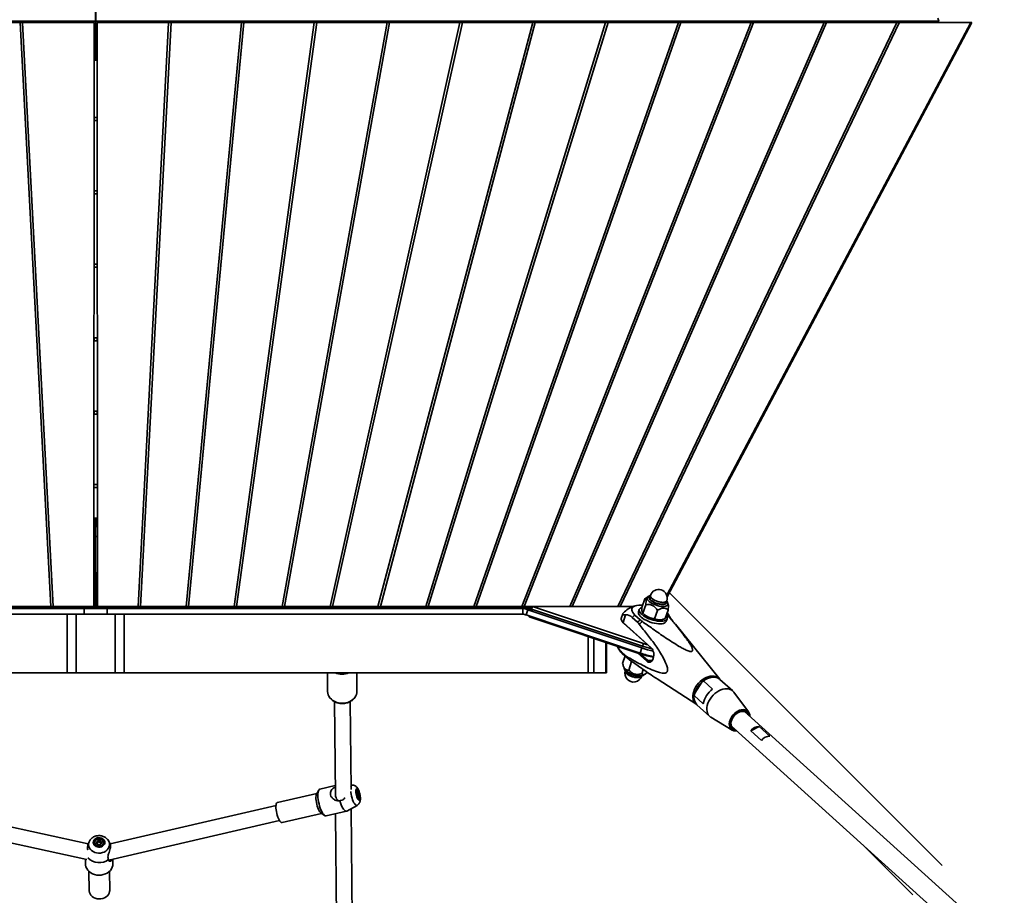
# Model space of a CAD drawing. Units: millimetres. Extents: x 539 to 37050, y 1196 to 66285.
# Drawn here: x 6671 to 7677, y 13847 to 14742 of the extents above; entities that cross this region are included whole.
import ezdxf

# ---------------------------------------------------------------- set-up
doc = ezdxf.new("R2010")
doc.units = ezdxf.units.MM

msp = doc.modelspace()

# ---------------------------------------------------------------- linework, layer by layer
at = {"color": 7, "linetype": 'Continuous', "lineweight": 35}
for p, q in [((6747.987, 14780.556), (6747.987, 14740.556)), ((6748.302, 14740.556), (6748.302, 14780.556)), ((7608.727, 14743.467), (7609.905, 14740.556)), ((7610.002, 14740.556), (7608.824, 14743.467)), ((5886.384, 14740.556), (6747.987, 14740.556)), ((6671.036, 14739.245), (6597.854, 14739.245)), ((6702.248, 14142.564), (6671.036, 14739.245)), ((6671.036, 14739.245), (6672.349, 14739.228)), ((6672.284, 14739.245), (6673.548, 14738.926)), ((6746.713, 14739.245), (6672.284, 14739.245)), ((6704.744, 14142.564), (6673.548, 14738.926)), ((6746.166, 14142.564), (6746.713, 14739.245)), ((6747.987, 14700.556), (6747.987, 14740.556)), ((6748.302, 14740.556), (7609.905, 14740.556)), ((6748.302, 14740.556), (6748.302, 14700.556)), ((6749.576, 14739.245), (6750.123, 14142.564)), ((6824.005, 14739.245), (6749.576, 14739.245)), ((6791.545, 14142.564), (6822.741, 14738.926)), ((6794.041, 14142.564), (6825.253, 14739.245)), ((6822.741, 14738.926), (6824.005, 14739.245)), ((6825.253, 14739.245), (6823.94, 14739.228)), ((6898.435, 14739.245), (6825.253, 14739.245)), ((6840.579, 14142.564), (6897.175, 14738.987)), ((6843.05, 14142.564), (6899.671, 14739.245)), ((6889.611, 14142.564), (6971.612, 14739.05)), ((6892.063, 14142.564), (6974.091, 14739.245)), ((6897.175, 14738.987), (6898.435, 14739.245)), ((6899.671, 14739.245), (6898.357, 14739.229)), ((6972.865, 14739.245), (6899.671, 14739.245)), ((7046.052, 14739.114), (6938.64, 14142.564)), ((7048.513, 14739.245), (6941.078, 14142.564)), ((6971.612, 14739.05), (6972.865, 14739.245)), ((6974.091, 14739.245), (6972.764, 14739.229)), ((7047.294, 14739.245), (6974.091, 14739.245)), ((6987.666, 14142.564), (7120.494, 14739.179)), ((6990.096, 14142.564), (7122.939, 14739.245)), ((7194.94, 14739.245), (7036.689, 14142.564)), ((7197.367, 14739.245), (7039.116, 14142.564)), ((7046.052, 14739.114), (7047.294, 14739.245)), ((7047.145, 14739.229), (7048.513, 14739.245)), ((7121.724, 14739.245), (7048.513, 14739.245)), ((7085.71, 14142.564), (7269.368, 14739.245)), ((7088.139, 14142.564), (7271.778, 14739.179)), ((7120.494, 14739.179), (7121.724, 14739.245)), ((7122.939, 14739.245), (7121.403, 14739.227)), ((7194.94, 14739.245), (7122.939, 14739.245)), ((7343.793, 14739.245), (7134.727, 14142.564)), ((7346.186, 14739.114), (7137.165, 14142.564)), ((7183.742, 14142.564), (7418.216, 14739.245)), ((7186.194, 14142.564), (7420.591, 14739.05)), ((7194.933, 14739.218), (7197.367, 14739.245)), ((7269.368, 14739.245), (7197.367, 14739.245)), ((7232.755, 14142.564), (7492.636, 14739.245)), ((7235.226, 14142.564), (7494.995, 14738.987)), ((7270.779, 14739.234), (7269.36, 14739.219)), ((7270.583, 14739.245), (7271.778, 14739.179)), ((7343.793, 14739.245), (7270.583, 14739.245)), ((7281.764, 14142.564), (7567.053, 14739.245)), ((7284.26, 14142.564), (7569.397, 14738.926)), ((7331.728, 14153.941), (7642.731, 14739.245)), ((7643.615, 14739.245), (7332.12, 14152.39)), ((7343.785, 14739.219), (7345.115, 14739.233)), ((7345.012, 14739.245), (7346.186, 14739.114)), ((7418.216, 14739.245), (7345.012, 14739.245)), ((7419.51, 14739.233), (7418.206, 14739.22)), ((7419.442, 14739.245), (7420.591, 14739.05)), ((7492.636, 14739.245), (7419.442, 14739.245)), ((7493.922, 14739.233), (7492.625, 14739.22)), ((7493.872, 14739.245), (7494.995, 14738.987)), ((7567.053, 14739.245), (7493.872, 14739.245)), ((7568.341, 14739.233), (7567.042, 14739.221)), ((7568.301, 14739.245), (7569.397, 14738.926)), ((7642.731, 14739.245), (7568.301, 14739.245)), ((7609.186, 14739.245), (7609.905, 14740.556)), ((7610.002, 14740.556), (7609.283, 14739.245)), ((7643.615, 14739.245), (7642.728, 14739.24)), ((7642.731, 14739.245), (7643.615, 14739.245)), ((6748.302, 14717.056), (6747.987, 14717.056)), ((6748.302, 14714.056), (6747.987, 14714.056)), ((6746.678, 14700.556), (6747.987, 14700.556)), ((6748.302, 14700.556), (6749.611, 14700.556)), ((6749.665, 14642.056), (6746.624, 14642.056)), ((6746.645, 14642.056), (6746.645, 14639.056)), ((6749.645, 14642.056), (6749.645, 14639.056)), ((6749.668, 14639.056), (6746.621, 14639.056)), ((6749.736, 14564.056), (6746.553, 14564.056)), ((6749.734, 14567.056), (6746.555, 14567.056)), ((6746.645, 14567.056), (6746.645, 14564.056)), ((6749.645, 14567.056), (6749.645, 14564.056)), ((6749.803, 14492.056), (6746.487, 14492.056)), ((6746.645, 14492.056), (6746.645, 14489.056)), ((6749.645, 14492.056), (6749.645, 14489.056)), ((6749.805, 14489.056), (6746.484, 14489.056)), ((6749.874, 14414.056), (6746.415, 14414.056)), ((6749.871, 14417.056), (6746.418, 14417.056)), ((6746.645, 14417.056), (6746.645, 14414.056)), ((6749.645, 14417.056), (6749.645, 14414.056)), ((6749.94, 14342.056), (6746.349, 14342.056)), ((6746.645, 14342.056), (6746.645, 14339.056)), ((6749.645, 14342.056), (6749.645, 14339.056)), ((6749.943, 14339.056), (6746.346, 14339.056)), ((6750.012, 14264.056), (6746.278, 14264.056)), ((6750.009, 14267.056), (6746.28, 14267.056)), ((6746.249, 14232.777), (6747.89, 14232.777)), ((6747.89, 14232.777), (6748.143, 14214.012)), ((6747.89, 14232.777), (6748.145, 14232.777)), ((6747.89, 14232.777), (6747.891, 14232.664)), ((6748.145, 14232.777), (6748.399, 14232.777)), ((6748.146, 14214.012), (6748.399, 14232.777)), ((6748.398, 14232.664), (6748.399, 14232.777)), ((6748.399, 14232.777), (6750.04, 14232.777)), ((6746.232, 14214.012), (6748.143, 14214.012)), ((6747.967, 14141.299), (6748.146, 14214.012)), ((6748.143, 14214.012), (6748.145, 14214.012)), ((6748.143, 14214.012), (6748.322, 14141.299)), ((6748.145, 14214.012), (6748.146, 14214.012)), ((6748.146, 14214.012), (6750.057, 14214.012)), ((7309.292, 14150.323), (7306.378, 14141.56)), ((7312.506, 14152.313), (7309.351, 14150.36)), ((7315.078, 14153.792), (7314.441, 14151.877)), ((7315.048, 14153.701), (7314.663, 14153.602)), ((7331.142, 14146.324), (7331.779, 14148.238)), ((7613.226, 13877.912), (7334.418, 14156.719)), ((6302.117, 14141.299), (6747.967, 14141.299)), ((6311.581, 14140.556), (6736.389, 14140.556)), ((6702.248, 14142.564), (6655.71, 14142.564)), ((6671.247, 14142.375), (6655.71, 14142.564)), ((6671.247, 14142.375), (6718.553, 14142.375)), ((6716.88, 14142.38), (6702.248, 14142.564)), ((6746.166, 14142.564), (6704.744, 14142.564)), ((6719.801, 14142.375), (6704.744, 14142.564)), ((6716.88, 14142.38), (6716.92, 14142.411)), ((6718.553, 14142.375), (6716.88, 14142.38)), ((6719.801, 14142.375), (6744.053, 14142.375)), ((6736.389, 14134.556), (6736.389, 14140.556)), ((6736.389, 14140.556), (6759.9, 14140.556)), ((6744.053, 14142.375), (6746.166, 14142.564)), ((6747.967, 14141.299), (6748.172, 14140.556)), ((6748.322, 14141.299), (6748.117, 14140.556)), ((6748.117, 14140.556), (6748.117, 14140.556)), ((6748.172, 14140.556), (6748.172, 14140.556)), ((6748.322, 14141.299), (7194.172, 14141.299)), ((6791.545, 14142.564), (6750.123, 14142.564)), ((6752.236, 14142.375), (6750.123, 14142.564)), ((6752.236, 14142.375), (6776.488, 14142.375)), ((6759.9, 14140.556), (6759.9, 14134.556)), ((6759.9, 14140.556), (7184.708, 14140.556)), ((6776.488, 14142.375), (6791.545, 14142.564)), ((6779.409, 14142.38), (6777.736, 14142.375)), ((6777.736, 14142.375), (6825.042, 14142.375)), ((6779.409, 14142.38), (6779.369, 14142.411)), ((6779.409, 14142.38), (6794.041, 14142.564)), ((6840.579, 14142.564), (6794.041, 14142.564)), ((6825.042, 14142.375), (6840.579, 14142.564)), ((6827.868, 14142.379), (6826.277, 14142.375)), ((6826.277, 14142.375), (6873.592, 14142.375)), ((6827.868, 14142.379), (6827.829, 14142.409)), ((6827.868, 14142.379), (6843.05, 14142.564)), ((6889.611, 14142.564), (6843.05, 14142.564)), ((6873.592, 14142.375), (6889.611, 14142.564)), ((6876.321, 14142.378), (6874.818, 14142.375)), ((6874.818, 14142.375), (6922.14, 14142.375)), ((6876.321, 14142.378), (6876.284, 14142.406)), ((6876.321, 14142.378), (6892.063, 14142.564)), ((6938.64, 14142.564), (6892.063, 14142.564)), ((6938.64, 14142.564), (6922.14, 14142.375)), ((6924.769, 14142.377), (6923.359, 14142.375)), ((6923.359, 14142.375), (6970.686, 14142.375)), ((6924.769, 14142.377), (6924.733, 14142.404)), ((6941.078, 14142.564), (6924.769, 14142.377)), ((6987.666, 14142.564), (6941.078, 14142.564)), ((6970.686, 14142.375), (6987.666, 14142.564)), ((6973.214, 14142.376), (6971.9, 14142.375)), ((6971.9, 14142.375), (7019.228, 14142.375)), ((6973.214, 14142.376), (6973.179, 14142.402)), ((6973.214, 14142.376), (6990.096, 14142.564)), ((7036.689, 14142.564), (6990.096, 14142.564)), ((7036.689, 14142.564), (7019.228, 14142.375)), ((7039.116, 14142.564), (7021.655, 14142.375)), ((7021.655, 14142.375), (7068.982, 14142.375)), ((7085.71, 14142.564), (7039.116, 14142.564)), ((7067.872, 14142.376), (7085.71, 14142.564)), ((7068.982, 14142.375), (7067.872, 14142.376)), ((7070.197, 14142.375), (7088.139, 14142.564)), ((7070.197, 14142.375), (7117.523, 14142.375)), ((7134.727, 14142.564), (7088.139, 14142.564)), ((7134.727, 14142.564), (7116.517, 14142.377)), ((7117.523, 14142.375), (7116.517, 14142.377)), ((7137.165, 14142.564), (7118.743, 14142.375)), ((7118.743, 14142.375), (7166.065, 14142.375)), ((7183.742, 14142.564), (7137.165, 14142.564)), ((7165.165, 14142.378), (7183.742, 14142.564)), ((7166.065, 14142.375), (7165.165, 14142.378)), ((7167.291, 14142.375), (7186.194, 14142.564)), ((7167.291, 14142.375), (7194.529, 14142.375)), ((7184.708, 14134.556), (7184.708, 14140.556)), ((7184.708, 14140.556), (7193.924, 14140.556)), ((7232.755, 14142.564), (7186.194, 14142.564)), ((7187.967, 14133.778), (7189.704, 14139)), ((7189.704, 14139), (7306.378, 14100.068)), ((7194.534, 14142.389), (7193.666, 14139.778)), ((7307.019, 14101.954), (7193.666, 14139.778)), ((7307.887, 14104.565), (7194.534, 14142.389)), ((7194.534, 14142.389), (7297.367, 14142.389)), ((7214.82, 14142.389), (7232.755, 14142.564)), ((7217.291, 14142.389), (7235.226, 14142.564)), ((7281.764, 14142.564), (7235.226, 14142.564)), ((7263.384, 14142.389), (7281.764, 14142.564)), ((7265.88, 14142.389), (7284.26, 14142.564)), ((7297.817, 14142.564), (7284.26, 14142.564)), ((7291.417, 14142.389), (7297.445, 14142.42)), ((7292.571, 14142.389), (7292.575, 14142.395)), ((7292.683, 14142.395), (7292.679, 14142.389)), ((7293.848, 14142.389), (7297.415, 14142.408)), ((7303.782, 14139.473), (7302.914, 14136.862)), ((7310.377, 14144.277), (7307.463, 14135.514)), ((7322.367, 14138.515), (7319.453, 14129.752)), ((7333.272, 14138.799), (7330.358, 14130.036)), ((7333.351, 14144.5), (7332.943, 14145.537)), ((6311.581, 14134.556), (6736.389, 14134.556)), ((6718.939, 14074.556), (6718.939, 14134.556)), ((6728.343, 14074.556), (6728.343, 14134.556)), ((6759.9, 14134.556), (6736.389, 14134.556)), ((6759.9, 14134.556), (7184.708, 14134.556)), ((6767.946, 14074.556), (6767.946, 14134.556)), ((6777.35, 14074.556), (6777.35, 14134.556)), ((7187.967, 14133.778), (7304.642, 14094.846)), ((7191.301, 14132.666), (7191.061, 14131.945)), ((7304.414, 14094.121), (7191.061, 14131.945)), ((7286.862, 14134.864), (7285.335, 14130.273)), ((7289.814, 14133.866), (7287.278, 14126.24)), ((7288.677, 14136.941), (7287.459, 14135.818)), ((7296.491, 14131.323), (7301.939, 14126.403)), ((7299.351, 14133.69), (7304.799, 14128.77)), ((7307.366, 14135.602), (7308.492, 14134.566)), ((7324.554, 14128.836), (7325.539, 14128.897)), ((7331.381, 14127.395), (7332.25, 14130.006)), ((7336.034, 14129.583), (7331.553, 14133.629)), ((7331.781, 14134.313), (7332.94, 14132.377)), ((7336.82, 14128.83), (7332.408, 14136.199)), ((7285.81, 14127.927), (7286.43, 14126.937)), ((7287.278, 14126.24), (7315.945, 14100.351)), ((7287.775, 14125.391), (7287.278, 14126.24)), ((7316.443, 14099.502), (7287.775, 14125.391)), ((7385.914, 14068.183), (7340.635, 14124.243)), ((7270.351, 14074.556), (7270.351, 14105.487)), ((7306.378, 14100.068), (7304.642, 14094.846)), ((7307.887, 14104.565), (7307.019, 14101.954)), ((7315.945, 14100.351), (7316.443, 14099.502)), ((7290.453, 14091.862), (7285.005, 14096.782)), ((7286.327, 14094.524), (7291.775, 14089.604)), ((7286.731, 14084.351), (7289.24, 14091.893)), ((7311.314, 14086.426), (7301.843, 14094.979)), ((7305.11, 14093.892), (7312.391, 14087.317)), ((7287.652, 14081.272), (7288.476, 14079.174)), ((7293.01, 14077.545), (7295.924, 14086.308)), ((7295.394, 14087.314), (7295.924, 14086.308)), ((7306.267, 14073.724), (7307.748, 14078.177)), ((7311.314, 14086.426), (7312.391, 14087.317)), ((6718.939, 14074.556), (6244.772, 14074.556)), ((6728.343, 14074.556), (6718.939, 14074.556)), ((6767.946, 14074.556), (6728.343, 14074.556)), ((6777.35, 14074.556), (6767.946, 14074.556)), ((7251.517, 14074.556), (6777.35, 14074.556)), ((6985.06, 14074.556), (6985.227, 14055.713)), ((7015.226, 14055.979), (7015.061, 14074.556)), ((7257.33, 14074.556), (7251.517, 14074.556)), ((7269.567, 14074.556), (7257.33, 14074.556)), ((7270.351, 14074.556), (7269.567, 14074.556)), ((7308.395, 14072.55), (7309.683, 14073.346)), ((7322.02, 14068.494), (7362.417, 14042.163)), ((7399.182, 14056.162), (7386.106, 14067.97)), ((7367.725, 14065.135), (7360.441, 14053.729)), ((7369.403, 14066.418), (7367.725, 14065.135)), ((7369.403, 14066.418), (7378.665, 14058.054)), ((7370.674, 14067.283), (7370.341, 14067.072)), ((7360.441, 14053.729), (7359.852, 14051.462)), ((7369.114, 14043.098), (7359.852, 14051.462)), ((7415.44, 14034.689), (7400.244, 14054.995)), ((6992.325, 14045.222), (6993.171, 13949.692)), ((7009.122, 13955.302), (7008.325, 14045.353)), ((7362.648, 14041.994), (7375.724, 14030.186)), ((7376.992, 14029.248), (7398.737, 14016.194)), ((7807.361, 13677.441), (7411.337, 14035.079)), ((7397.933, 14020.236), (7793.957, 13662.598)), ((7400.685, 14017.489), (7401.16, 14017.321)), ((7426.349, 14019.888), (7417.585, 14015.472)), ((7426.349, 14019.888), (7437.245, 14010.048)), ((7428.481, 14005.632), (7417.585, 14015.472)), ((6993.085, 13959.43), (6977.286, 13955.782)), ((7010.617, 13960.057), (7009.08, 13960.131)), ((6974.319, 13951.505), (6933.961, 13942.186)), ((6976.138, 13954.774), (6973.962, 13950.865)), ((7014.713, 13954.674), (7014.528, 13954.631)), ((7014.769, 13951.4), (7015.325, 13951.528)), ((7014.866, 13950.574), (7016.374, 13950.922)), ((7015.136, 13949.466), (7015.875, 13949.636)), ((7015.667, 13948.257), (7015.718, 13948.268)), ((7015.726, 13948.197), (7015.718, 13948.268)), ((6740.529, 13899.951), (6566.965, 13937.798)), ((6932.518, 13939.288), (6762.827, 13900.108)), ((7004.82, 13933.455), (7015.417, 13939.27)), ((7016.419, 13945.852), (7016.552, 13945.861)), ((7016.552, 13945.861), (7016.738, 13945.904)), ((6938.685, 13921.725), (6979.043, 13931.043)), ((6978.442, 13931.462), (6982.112, 13928.903)), ((6983.585, 13928.5), (7004.481, 13933.324)), ((6993.339, 13930.752), (6995.159, 13725.365)), ((7011.252, 13714.914), (7009.294, 13935.91)), ((6563.556, 13922.166), (6739.279, 13883.848)), ((6761.464, 13883.372), (6936.118, 13923.698)), ((6741.703, 13902.566), (6740.696, 13900.543)), ((6741.703, 13902.566), (6741.783, 13902.723)), ((6747.094, 13901.051), (6747.095, 13900.937)), ((6749.519, 13900.993), (6750.519, 13901.326)), ((6749.607, 13899.862), (6749.6, 13900.66)), ((6750.519, 13901.326), (6750.512, 13902.125)), ((6750.519, 13901.326), (6751.474, 13902.082)), ((6751.474, 13902.082), (6751.464, 13903.223)), ((6751.474, 13902.082), (6752.516, 13901.414)), ((6752.516, 13901.414), (6752.509, 13902.213)), ((6752.516, 13901.414), (6753.788, 13901.115)), ((6753.602, 13900.038), (6753.595, 13900.837)), ((6756.095, 13901.017), (6756.094, 13901.131)), ((6762.982, 13899.81), (6761.457, 13902.741)), ((7532.116, 13899.058), (7583.244, 13847.93)), ((6737.743, 13884.183), (6737.787, 13879.29)), ((6765.653, 13877.876), (6765.785, 13879.538)), ((6765.785, 13879.538), (6765.743, 13884.36)), ((6741.354, 13871.716), (6741.526, 13852.225)), ((6762.526, 13852.411), (6762.353, 13871.902)), ((6762.427, 13851.164), (6762.526, 13852.411))]:
    msp.add_line(p, q, dxfattribs=at)
at = {"color": 1, "linetype": 'Continuous', "lineweight": 35}
for p, q in [((7189.704, 14139), (7195.997, 14139)), ((7251.517, 14074.556), (7251.517, 14111.771)), ((7257.33, 14074.556), (7257.33, 14109.832)), ((7269.567, 14074.556), (7269.567, 14105.748)), ((7304.654, 14094.842), (7304.414, 14094.121)), ((7312.391, 14087.317), (7316.757, 14087.43))]:
    msp.add_line(p, q, dxfattribs=at)
at = {"color": 7, "linetype": 'Continuous', "lineweight": 35, "flags": 128}
for points in [[(7312.05, 14151.733), (7311.833, 14151.126), (7311.875, 14150.289), (7312.255, 14149.376), (7312.961, 14148.416), (7313.97, 14147.44), (7315.25, 14146.478), (7316.76, 14145.563), (7318.45, 14144.723), (7320.268, 14143.986), (7322.154, 14143.374), (7324.048, 14142.909), (7325.889, 14142.604), (7327.617, 14142.47), (7329.178, 14142.51), (7330.521, 14142.725), (7331.602, 14143.105), (7332.388, 14143.641), (7332.852, 14144.313), (7332.965, 14144.738)], [(7314.441, 14151.877), (7314.38, 14151.608), (7314.462, 14150.845), (7314.885, 14150.011), (7315.632, 14149.14), (7316.672, 14148.267), (7317.962, 14147.428), (7319.45, 14146.657), (7321.075, 14145.987), (7322.77, 14145.444), (7324.466, 14145.051), (7326.094, 14144.823), (7327.586, 14144.771)], [(7331.779, 14148.238), (7331.577, 14147.848), (7330.981, 14147.317), (7330.076, 14146.938), (7328.899, 14146.726), (7327.497, 14146.69), (7325.93, 14146.83), (7324.259, 14147.142), (7322.555, 14147.613), (7320.886, 14148.223), (7319.322, 14148.947), (7317.925, 14149.755), (7316.754, 14150.616), (7315.857, 14151.493), (7315.269, 14152.35), (7315.015, 14153.152), (7315.078, 14153.792)], [(7299.351, 14133.69), (7298.025, 14135.023), (7297.014, 14136.339), (7296.337, 14137.613), (7296.008, 14138.822), (7296.032, 14139.942), (7296.408, 14140.954), (7297.13, 14141.838), (7298.185, 14142.578), (7299.552, 14143.159), (7301.207, 14143.572), (7303.117, 14143.809), (7305.249, 14143.864), (7307.114, 14143.775)], [(7303.907, 14137.461), (7303.666, 14138.477), (7303.761, 14139.406), (7304.19, 14140.225), (7304.944, 14140.916), (7306.003, 14141.462), (7306.391, 14141.6)], [(7327.586, 14144.771), (7328.882, 14144.896), (7329.929, 14145.193), (7330.683, 14145.65), (7331.115, 14146.248), (7331.142, 14146.324)], [(7331.381, 14127.395), (7331.229, 14127.038), (7330.636, 14126.281), (7329.727, 14125.66), (7328.523, 14125.192), (7327.053, 14124.886), (7325.35, 14124.749), (7323.455, 14124.786), (7321.412, 14124.995), (7319.269, 14125.371), (7317.077, 14125.905), (7314.886, 14126.586), (7312.748, 14127.396), (7310.713, 14128.317), (7308.829, 14129.327), (7307.14, 14130.403), (7305.686, 14131.52), (7304.5, 14132.651), (7303.611, 14133.769), (7303.039, 14134.849)], [(7331.434, 14133.272), (7331.879, 14132.552), (7332.287, 14131.501), (7332.361, 14130.526), (7332.098, 14129.649), (7331.505, 14128.892), (7330.595, 14128.271), (7329.392, 14127.803), (7327.921, 14127.497), (7326.218, 14127.36), (7324.323, 14127.397), (7322.28, 14127.606), (7320.138, 14127.982), (7317.945, 14128.516), (7315.754, 14129.197), (7313.616, 14130.007), (7311.581, 14130.928), (7309.698, 14131.938), (7308.009, 14133.014), (7306.554, 14134.131), (7305.369, 14135.262), (7304.479, 14136.38), (7303.907, 14137.461), (7303.907, 14137.461)], [(7312.335, 14103.211), (7311.236, 14103.522), (7307.887, 14104.565)], [(7317.523, 14098.138), (7317.148, 14098.713), (7316.443, 14099.502)], [(7286.327, 14094.524), (7285, 14095.857), (7284.328, 14096.686)], [(7317.988, 14089.453), (7317.453, 14088.17), (7316.77, 14087.088), (7315.967, 14086.248), (7315.074, 14085.682), (7314.126, 14085.413), (7313.158, 14085.45), (7312.209, 14085.792), (7311.314, 14086.426)], [(7312.391, 14087.317), (7313.174, 14086.762), (7314.004, 14086.462), (7314.851, 14086.43), (7315.681, 14086.666), (7316.462, 14087.161), (7317.165, 14087.896), (7317.762, 14088.843), (7317.765, 14088.848)], [(7298.552, 14072.668), (7296.668, 14073.285), (7294.855, 14074.028), (7293.17, 14074.871), (7291.669, 14075.789), (7290.4, 14076.752), (7289.403, 14077.728), (7288.711, 14078.687), (7288.476, 14079.174)], [(7289.492, 14076.853), (7289.446, 14076.681), (7289.481, 14075.931), (7289.858, 14075.104), (7290.561, 14074.236), (7291.563, 14073.361), (7292.822, 14072.515), (7294.286, 14071.733), (7295.896, 14071.047), (7297.586, 14070.486)], [(7297.586, 14070.486), (7299.286, 14070.071), (7300.927, 14069.82), (7302.441, 14069.743), (7303.768, 14069.844), (7304.851, 14070.118), (7305.648, 14070.553), (7306.126, 14071.134), (7306.192, 14071.299)], [(7308.395, 14072.55), (7308.041, 14072.357), (7306.947, 14071.983), (7305.595, 14071.776), (7304.026, 14071.743), (7302.291, 14071.884), (7300.447, 14072.196), (7298.552, 14072.668)], [(7359.341, 14055.669), (7360.208, 14057.856), (7361.341, 14060.007), (7362.715, 14062.076), (7364.303, 14064.022), (7366.072, 14065.806), (7367.987, 14067.39), (7370.008, 14068.744), (7372.094, 14069.838), (7374.204, 14070.652), (7376.293, 14071.167), (7378.32, 14071.375), (7380.242, 14071.27), (7382.022, 14070.855), (7383.623, 14070.138), (7385.011, 14069.134), (7386.027, 14068.04)], [(7386.106, 14067.97), (7385.216, 14068.667), (7383.649, 14069.501), (7381.882, 14070.021), (7379.952, 14070.216), (7377.902, 14070.082), (7375.776, 14069.622), (7373.62, 14068.846), (7371.48, 14067.77), (7369.403, 14066.418)], [(7367.725, 14065.135), (7369.677, 14066.634), (7370.341, 14067.072)], [(7396.724, 14057.693), (7395.011, 14058.202), (7393.144, 14058.406), (7391.161, 14058.299), (7389.103, 14057.884), (7387.011, 14057.17), (7384.928, 14056.172), (7382.896, 14054.908), (7380.957, 14053.406), (7379.151, 14051.695), (7377.513, 14049.811), (7376.078, 14047.792), (7374.874, 14045.678), (7373.926, 14043.514), (7373.254, 14041.343), (7372.871, 14039.209), (7372.784, 14037.156), (7372.997, 14035.225), (7373.503, 14033.456), (7374.294, 14031.885), (7375.352, 14030.544), (7376.657, 14029.46), (7376.992, 14029.248)], [(7362.57, 14042.066), (7361.422, 14042.926), (7360.273, 14044.197), (7359.388, 14045.708), (7358.785, 14047.43), (7358.475, 14049.327), (7358.465, 14051.36), (7358.756, 14053.489), (7359.341, 14055.669)], [(7360.847, 14055.136), (7360.29, 14053.048), (7360.194, 14052.528)], [(7403.388, 14015.309), (7401.865, 14015.269), (7400.308, 14015.525), (7398.922, 14016.087), (7397.747, 14016.941), (7396.817, 14018.06), (7396.158, 14019.414), (7395.789, 14020.963), (7395.722, 14022.663), (7395.957, 14024.464), (7396.488, 14026.315), (7397.301, 14028.163), (7398.37, 14029.954), (7399.667, 14031.637), (7401.153, 14033.164), (7402.785, 14034.49), (7404.518, 14035.578), (7406.3, 14036.396), (7408.081, 14036.92), (7409.809, 14037.136), (7411.435, 14037.037), (7412.911, 14036.627), (7412.911, 14036.627)], [(7416.484, 14030.431), (7416.331, 14031.504), (7415.857, 14032.94), (7415.099, 14034.165), (7414.08, 14035.14), (7412.831, 14035.836), (7411.391, 14036.231), (7409.803, 14036.315), (7408.115, 14036.083), (7406.379, 14035.544), (7404.647, 14034.713), (7402.971, 14033.617), (7401.404, 14032.287), (7399.992, 14030.765), (7398.779, 14029.097), (7397.801, 14027.333), (7397.088, 14025.528), (7396.661, 14023.735), (7396.534, 14022.01), (7396.71, 14020.404), (7397.185, 14018.968), (7397.943, 14017.743), (7398.962, 14016.768), (7400.21, 14016.072), (7400.21, 14016.072)], [(7400.693, 14016.828), (7399.51, 14017.493), (7398.552, 14018.43), (7397.851, 14019.609), (7397.428, 14020.991), (7397.297, 14022.533), (7397.463, 14024.185), (7397.92, 14025.894), (7398.653, 14027.605), (7399.64, 14029.263), (7400.847, 14030.815), (7402.237, 14032.21), (7403.764, 14033.404), (7405.38, 14034.359), (7407.033, 14035.043), (7408.669, 14035.436), (7410.237, 14035.523), (7411.684, 14035.304), (7412.966, 14034.783), (7414.041, 14033.979), (7414.874, 14032.917), (7415.438, 14031.631), (7415.533, 14031.29)], [(7398.68, 14027.661), (7398.162, 14026.481), (7397.659, 14024.797), (7397.45, 14023.161), (7397.539, 14021.629), (7397.926, 14020.252), (7398.596, 14019.078), (7399.526, 14018.146), (7400.685, 14017.489)], [(7414.564, 14032.165), (7413.901, 14033.322), (7412.971, 14034.254), (7411.811, 14034.911), (7410.463, 14035.272), (7408.97, 14035.324), (7407.385, 14035.065), (7405.762, 14034.504), (7404.155, 14033.661), (7404.026, 14033.581)], [(7400.21, 14016.072), (7401.651, 14015.677), (7403.08, 14015.588)], [(7402.128, 14016.447), (7402.063, 14016.456), (7400.693, 14016.828)], [(6973.962, 13950.865), (6973.648, 13950.096), (6973.409, 13948.951), (6973.299, 13947.549), (6973.32, 13945.937), (6973.474, 13944.171), (6973.754, 13942.31), (6974.15, 13940.417), (6974.65, 13938.558), (6975.236, 13936.795), (6975.889, 13935.188), (6976.586, 13933.793), (6977.303, 13932.656), (6978.016, 13931.817), (6978.442, 13931.462)], [(6977.286, 13955.782), (6976.684, 13955.469), (6976.157, 13954.807), (6975.741, 13953.816), (6975.446, 13952.523), (6975.28, 13950.961), (6975.248, 13949.17), (6975.35, 13947.198), (6975.584, 13945.094), (6975.944, 13942.914), (6976.42, 13940.714), (6977, 13938.551), (6977.669, 13936.481), (6978.409, 13934.557), (6979.202, 13932.83), (6980.027, 13931.344), (6980.863, 13930.138), (6981.687, 13929.243), (6982.48, 13928.681), (6983.219, 13928.468), (6983.585, 13928.5)], [(7018.353, 13947.851), (7018.219, 13949.211), (7017.957, 13950.645), (7017.584, 13952.063), (7017.124, 13953.376), (7016.605, 13954.503), (7016.06, 13955.371), (7015.523, 13955.926), (7015.028, 13956.135), (7014.606, 13955.982), (7014.283, 13955.479), (7014.081, 13954.656), (7014.011, 13953.566), (7014.078, 13952.276), (7014.277, 13950.868), (7014.597, 13949.431), (7015.017, 13948.054), (7015.51, 13946.825), (7016.047, 13945.82), (7016.592, 13945.102), (7017.112, 13944.717), (7017.574, 13944.689), (7017.949, 13945.019), (7018.214, 13945.688), (7018.351, 13946.652), (7018.353, 13947.851)], [(7018.104, 13948.144), (7017.978, 13949.399), (7017.73, 13950.722), (7017.377, 13952.023), (7016.943, 13953.213), (7016.457, 13954.211), (7015.954, 13954.949), (7015.467, 13955.376), (7015.029, 13955.465), (7014.67, 13955.208), (7014.414, 13954.623), (7014.28, 13953.75), (7014.276, 13952.648), (7014.402, 13951.393), (7014.65, 13950.07), (7015.004, 13948.769), (7015.437, 13947.579), (7015.923, 13946.582), (7016.426, 13945.844), (7016.913, 13945.416), (7017.351, 13945.328), (7017.71, 13945.585), (7017.966, 13946.17), (7018.1, 13947.043), (7018.104, 13948.144)], [(7017.315, 13949.11), (7017.107, 13950.351), (7016.787, 13951.586), (7016.381, 13952.717), (7015.922, 13953.651), (7015.447, 13954.312), (7014.995, 13954.648), (7014.602, 13954.63), (7014.358, 13954.373)], [(7014.528, 13954.631), (7014.416, 13954.587), (7014.403, 13954.58)], [(7014.783, 13952.102), (7014.818, 13952.319), (7014.868, 13952.501), (7014.933, 13952.645), (7015.011, 13952.748), (7015.102, 13952.81), (7015.204, 13952.828), (7015.314, 13952.803), (7015.431, 13952.735)], [(7016.668, 13948.476), (7016.633, 13948.259), (7016.583, 13948.077), (7016.518, 13947.933), (7016.44, 13947.83), (7016.349, 13947.768), (7016.248, 13947.75), (7016.138, 13947.774), (7016.02, 13947.842)], [(7016.287, 13946.019), (7016.457, 13945.93), (7016.85, 13945.948), (7017.152, 13946.317), (7017.338, 13947.008), (7017.394, 13947.965), (7017.315, 13949.11)], [(6933.961, 13942.186), (6933.614, 13942.032), (6933.146, 13941.509), (6932.786, 13940.661), (6932.547, 13939.516), (6932.436, 13938.114), (6932.458, 13936.503), (6932.612, 13934.736), (6932.891, 13932.875), (6933.288, 13930.982), (6933.788, 13929.123), (6934.374, 13927.36), (6935.027, 13925.754), (6935.724, 13924.358), (6936.441, 13923.222), (6937.154, 13922.383), (6937.839, 13921.87), (6938.472, 13921.7), (6938.685, 13921.725)], [(6997.706, 13944.038), (6998.356, 13941.911), (6999.085, 13939.918), (6999.874, 13938.111), (7000.701, 13936.539), (7001.545, 13935.242), (7002.383, 13934.256), (7003.194, 13933.606), (7003.955, 13933.31), (7004.647, 13933.375), (7004.82, 13933.455)], [(6757.412, 13900.73), (6757.43, 13901.94), (6757.081, 13903.114), (6756.387, 13904.179), (6755.391, 13905.068), (6754.157, 13905.725), (6752.762, 13906.109), (6751.293, 13906.195), (6749.843, 13905.979), (6748.503, 13905.473), (6747.357, 13904.71), (6746.477, 13903.737), (6745.918, 13902.616), (6745.716, 13901.417), (6745.883, 13900.216), (6746.409, 13899.087), (6747.26, 13898.102), (6748.383, 13897.323), (6749.709, 13896.799), (6751.152, 13896.562), (6752.623, 13896.628), (6754.029, 13896.992), (6755.282, 13897.631), (6756.303, 13898.506), (6757.029, 13899.561), (6757.412, 13900.73)], [(6756.742, 13900.805), (6756.751, 13901.92), (6756.409, 13902.997), (6755.738, 13903.965), (6754.785, 13904.756), (6753.614, 13905.316), (6752.305, 13905.609), (6750.948, 13905.612), (6749.634, 13905.327), (6748.454, 13904.773), (6747.488, 13903.987), (6746.801, 13903.023), (6746.441, 13901.947), (6746.432, 13900.832), (6746.774, 13899.755), (6747.445, 13898.787), (6748.398, 13897.996), (6749.569, 13897.436), (6750.878, 13897.143), (6752.235, 13897.14), (6753.549, 13897.425), (6754.729, 13897.979), (6755.695, 13898.765), (6756.382, 13899.729), (6756.742, 13900.805)], [(6747.095, 13900.937), (6747.101, 13900.779), (6747.346, 13899.747), (6747.936, 13898.815), (6748.822, 13898.058), (6749.933, 13897.537), (6751.178, 13897.295), (6752.458, 13897.352), (6753.667, 13897.702), (6754.708, 13898.317), (6755.498, 13899.148), (6755.971, 13900.127), (6756.095, 13901.017)], [(6756.088, 13901.289), (6755.843, 13902.321), (6755.253, 13903.253), (6754.367, 13904.01), (6753.256, 13904.53), (6752.011, 13904.772), (6750.731, 13904.716), (6749.522, 13904.366), (6748.481, 13903.75), (6747.691, 13902.919), (6747.218, 13901.941), (6747.1, 13900.893), (6747.345, 13899.861), (6747.935, 13898.929), (6748.821, 13898.172), (6749.932, 13897.651), (6751.177, 13897.409), (6752.457, 13897.466), (6753.666, 13897.816), (6754.707, 13898.431), (6755.497, 13899.262), (6755.97, 13900.241), (6756.088, 13901.289)], [(6737.787, 13879.29), (6737.862, 13878.18), (6738.275, 13876.362), (6739.038, 13874.624), (6740.132, 13873.009), (6741.527, 13871.56), (6743.188, 13870.314), (6745.072, 13869.304), (6747.129, 13868.557), (6749.308, 13868.09), (6751.55, 13867.916), (6753.798, 13868.04), (6755.995, 13868.459), (6758.082, 13869.162), (6760.006, 13870.13), (6761.718, 13871.338), (6763.172, 13872.756), (6764.331, 13874.346), (6765.166, 13876.067), (6765.653, 13877.876)], [(6741.526, 13852.225), (6741.538, 13851.881), (6741.807, 13850.306), (6742.425, 13848.799), (6743.369, 13847.412), (6744.608, 13846.193), (6746.1, 13845.181), (6747.794, 13844.413), (6749.631, 13843.914), (6751.551, 13843.701), (6753.486, 13843.782), (6755.372, 13844.153), (6757.144, 13844.802), (6758.741, 13845.707), (6760.11, 13846.838), (6761.204, 13848.154), (6761.985, 13849.613), (6762.427, 13851.164)]]:
    msp.add_lwpolyline(points, dxfattribs=at)
at = {"color": 1, "linetype": 'Continuous', "lineweight": 35, "flags": 128}
for points in [[(7315.078, 14153.792), (7315.017, 14153.523), (7315.099, 14152.76), (7315.522, 14151.926), (7316.269, 14151.054), (7317.308, 14150.181), (7318.599, 14149.342), (7320.087, 14148.572), (7321.712, 14147.902), (7323.407, 14147.359), (7325.103, 14146.965), (7326.73, 14146.738), (7328.223, 14146.686)], [(7328.223, 14146.686), (7329.519, 14146.811), (7330.565, 14147.108), (7331.32, 14147.565), (7331.751, 14148.163), (7331.779, 14148.238)], [(7317.318, 14147.482), (7318.824, 14146.664), (7320.484, 14145.939), (7322.231, 14145.335), (7324.001, 14144.877), (7325.723, 14144.58), (7327.334, 14144.458), (7328.769, 14144.513), (7329.975, 14144.745), (7330.905, 14145.145), (7331.523, 14145.696), (7331.806, 14146.378), (7331.742, 14147.165), (7331.57, 14147.61)], [(7306.192, 14071.299), (7305.928, 14070.827), (7305.288, 14070.316), (7304.343, 14069.959), (7303.132, 14069.771), (7301.704, 14069.759), (7300.118, 14069.924), (7298.439, 14070.258), (7296.735, 14070.749), (7295.077, 14071.377), (7293.532, 14072.114), (7292.163, 14072.932), (7291.027, 14073.797), (7290.17, 14074.673), (7289.627, 14075.525), (7289.42, 14076.317), (7289.492, 14076.853)], [(6987.547, 14049.227), (6987.649, 14049.096), (6989.044, 14047.602), (6990.702, 14046.301), (6992.582, 14045.224), (6994.642, 14044.396), (6996.832, 14043.836), (6999.102, 14043.557), (7001.399, 14043.567), (7003.668, 14043.865), (7005.856, 14044.443), (7007.912, 14045.289), (7009.789, 14046.382), (7011.441, 14047.696), (7012.83, 14049.202), (7013.117, 14049.584)], [(7015.417, 13939.27), (7014.94, 13939.145), (7014.294, 13939.318), (7013.596, 13939.841), (7012.869, 13940.696), (7012.137, 13941.855), (7011.427, 13943.278), (7010.761, 13944.916), (7010.164, 13946.713), (7009.654, 13948.609), (7009.249, 13950.539), (7008.964, 13952.437), (7008.86, 13953.459)], [(6762.215, 13898.086), (6761.764, 13896.504), (6760.968, 13895.017), (6759.853, 13893.675), (6758.457, 13892.522), (6756.828, 13891.599), (6755.022, 13890.937), (6753.099, 13890.559), (6751.125, 13890.477), (6749.169, 13890.694), (6747.295, 13891.203), (6745.568, 13891.986), (6744.047, 13893.017), (6742.784, 13894.261), (6741.821, 13895.675), (6741.191, 13897.211), (6740.916, 13898.817), (6741.006, 13900.438), (6741.456, 13902.02), (6741.703, 13902.566)]]:
    msp.add_lwpolyline(points, dxfattribs=at)
at = {"color": 7, "linetype": 'Continuous', "lineweight": 35}
for centre, radius, start, end in [((7323.428, 14151.015), 8.8, 341.605305, 161.605305), ((7308.456, 14114.514), 30, 106.751341, 131.406268), ((7289.656, 14129.87), 4.34, 174.675502, 236.764876), ((7290.251, 14124.976), 8.901, 45.485444, 92.814572), ((7325.042, 14099.736), 42.578, 127.112046, 132.109233), ((7330.48, 14094.826), 42.564, 127.110511, 132.10935), ((7305.612, 14136.019), 2.826, 162.653783, 204.4505), ((7320.682, 14146.485), 23.792, 228.122095, 234.632506), ((7320.894, 14148.64), 18.758, 228.614482, 245.468709), ((7324.852, 14155.375), 26.541, 243.732205, 269.355953), ((7325.458, 14117.749), 15.871, 39.68846, 48.215712), ((7292.552, 14130.906), 7.297, 212.95656, 229.102399), ((7292.17, 14115.674), 14.511, 37.209268, 47.681245), ((7332.251, 14093.222), 42.293, 126.809782, 132.410277), ((7308.456, 14114.514), 30, 204.976115, 216.459268), ((7296.708, 14109.236), 17.09, 205.672642, 226.779427), ((7337.034, 14191.544), 96.476, 251.472807, 258.611765), ((7334.049, 14182.738), 85.186, 251.499978, 258.175548), ((7307.658, 14093.157), 10.974, 340.272032, 40.961376), ((7298.496, 14103.165), 14.925, 205.319599, 215.377229), ((7297.992, 14100.135), 11.193, 227.656468, 240.109886), ((7303.947, 14098.247), 14.929, 205.32172, 215.376426), ((7307.669, 14107.333), 23.811, 228.122927, 234.628122), ((7305.898, 14096.638), 14.845, 204.718805, 215.978404), ((7330.536, 14171.617), 81.78, 251.372309, 261.416465), ((7335.022, 14185.373), 95.489, 251.44866, 259.994426), ((7297.842, 14074.076), 8.8, 161.605305, 341.605305), ((7382.642, 14047.509), 23.091, 130.242021, 160.712904), ((7392.252, 14038.85), 23.525, 125.278904, 169.596668), ((7393.686, 14050.083), 8.193, 36.833828, 68.235774), ((6995.973, 14055.899), 10.747, 180.99038, 218.374926), ((7004.484, 14055.976), 10.742, 323.482645, 0.017273), ((7369.996, 14049.311), 10.37, 168.033013, 224.88011), ((7410.127, 14030.557), 6.678, 356.52359, 65.356749), ((7426.625, 14008.436), 11.456, 91.378785, 142.104889), ((7437.521, 13998.596), 11.456, 91.379275, 142.103778), ((7021.537, 13951.674), 6.767, 176.375366, 197.355865), ((7018.803, 13950.44), 3.806, 191.895124, 223.034819), ((7012.648, 13950.138), 3.807, 11.896536, 43.033407), ((7009.914, 13948.904), 6.768, 356.376301, 17.35493), ((6750.816, 13901.082), 1.82, 147.564422, 219.424597), ((6751.496, 13900.533), 2.69, 90.695634, 145.475066), ((6751.528, 13901.741), 2.79, 220.607003, 274.028775), ((6751.66, 13900.441), 2.79, 40.60522, 94.030554), ((6751.692, 13901.648), 2.69, 270.694497, 325.478634), ((6752.372, 13901.1), 1.82, 327.563001, 39.426232), ((6751.697, 13896.555), 15.863, 223.54915, 307.239031)]:
    msp.add_arc(centre, radius, start, end, dxfattribs=at)
at = {"color": 1, "linetype": 'Continuous', "lineweight": 35}
for centre, radius, start, end in [((6999.917, 14091.018), 17.837, 247.360977, 292.639023), ((7010.954, 13958.227), 1.861, 100.442744, 177.330366), ((6754.942, 13899.291), 7.371, 350.586354, 27.62021)]:
    msp.add_arc(centre, radius, start, end, dxfattribs=at)
at = {"color": 7, "linetype": 'Continuous', "lineweight": 35}
for points, knots in [([(7309.292, 14150.323), (7309.568, 14150.441), (7309.983, 14150.619), (7310.387, 14150.22), (7310.594, 14149.584), (7310.68, 14148.584), (7310.652, 14146.888), (7310.487, 14145.321), (7310.377, 14144.277)], [0, 0, 0, 0, 0.24985188, 0.37495728, 0.50006003, 0.6251166, 0.7502251, 1, 1, 1, 1]), ([(7314.663, 14153.602), (7314.436, 14153.527), (7313.843, 14153.332), (7313.043, 14152.868), (7312.388, 14152.304), (7312.163, 14151.871), (7312.092, 14151.735)], [0, 0, 0, 0, 0.21157985, 0.5525469, 0.85917792, 1, 1, 1, 1]), ([(7189.704, 14139), (7189.167, 14139.311), (7188.109, 14139.922), (7186.421, 14140.449), (7185.284, 14140.52), (7184.708, 14140.556)], [0, 0, 0, 0, 0.337625483, 0.664403848, 1, 1, 1, 1]), ([(7306.568, 14137.479), (7306.494, 14138.049), (7306.346, 14139.189), (7306.367, 14140.77), (7306.378, 14141.56)], [0, 0, 0, 0, 0.500594, 1, 1, 1, 1]), ([(7310.376, 14144.277), (7311.488, 14144.417), (7313.157, 14144.627), (7315.449, 14144.278), (7317.132, 14143.68), (7318.694, 14142.719), (7320.554, 14141.072), (7321.642, 14139.537), (7322.367, 14138.515)], [0, 0, 0, 0, 0.249849427, 0.374964744, 0.500061918, 0.625122094, 0.750225499, 1, 1, 1, 1]), ([(7322.367, 14138.515), (7323.396, 14139.115), (7324.939, 14140.015), (7327.051, 14140.737), (7328.056, 14140.833), (7328.559, 14140.881)], [0, 0, 0, 0, 0.50037059, 0.75014974, 1, 1, 1, 1]), ([(7328.559, 14140.881), (7329.039, 14140.858), (7329.998, 14140.813), (7331.663, 14140.19), (7332.629, 14139.356), (7333.272, 14138.799)], [0, 0, 0, 0, 0.24978192, 0.49974756, 1, 1, 1, 1]), ([(7332.93, 14144.738), (7332.955, 14144.847), (7333.053, 14145.274), (7332.918, 14146.054), (7332.55, 14147.016), (7332.144, 14147.708), (7331.8, 14148.072), (7331.743, 14148.132)], [0, 0, 0, 0, 0.090608989, 0.356142836, 0.633116563, 0.939963643, 1, 1, 1, 1]), ([(7333.272, 14138.799), (7333.383, 14139.845), (7333.549, 14141.415), (7333.574, 14143.099), (7333.506, 14144.031), (7333.38, 14144.357), (7333.328, 14144.491)], [0, 0, 0, 0, 0.42569518, 0.63885076, 0.85199198, 1, 1, 1, 1]), ([(7187.967, 14133.778), (7187.528, 14133.966), (7186.785, 14134.284), (7185.683, 14134.515), (7185.035, 14134.542), (7184.708, 14134.556)], [0, 0, 0, 0, 0.41678931, 0.70599918, 1, 1, 1, 1]), ([(7287.459, 14135.818), (7287.181, 14135.414), (7286.626, 14134.608), (7286.9, 14134.068), (7287.573, 14133.844), (7288.48, 14133.78), (7289.339, 14133.836), (7289.814, 14133.866)], [0, 0, 0, 0, 0.23902608, 0.47764351, 0.63617287, 0.79919318, 1, 1, 1, 1]), ([(7307.463, 14135.514), (7307.275, 14135.71), (7306.9, 14136.101), (7306.679, 14137.02), (7306.568, 14137.479)], [0, 0, 0, 0, 0.50000995, 1, 1, 1, 1]), ([(7313.106, 14131.575), (7312.103, 14132.121), (7310.099, 14133.212), (7308.341, 14134.747), (7307.463, 14135.514)], [0, 0, 0, 0, 0.5005769, 1, 1, 1, 1]), ([(7319.453, 14129.752), (7318.376, 14129.925), (7316.222, 14130.27), (7314.145, 14131.14), (7313.106, 14131.575)], [0, 0, 0, 0, 0.49999809, 1, 1, 1, 1]), ([(7324.554, 14128.836), (7323.643, 14128.867), (7321.824, 14128.93), (7320.243, 14129.478), (7319.453, 14129.752)], [0, 0, 0, 0, 0.50073833, 1, 1, 1, 1]), ([(7330.358, 14130.036), (7329.368, 14129.715), (7327.392, 14129.074), (7325.499, 14128.915), (7324.554, 14128.836)], [0, 0, 0, 0, 0.50072691, 1, 1, 1, 1]), ([(7303.727, 14124.449), (7305.104, 14122.631), (7307.884, 14118.961), (7312.099, 14113.472), (7316.377, 14107.996), (7320.57, 14102.35), (7324.575, 14096.406), (7328.259, 14089.998), (7330.762, 14084.719), (7332.217, 14080.844), (7332.68, 14078.962), (7332.759, 14077.416), (7332.599, 14076.383), (7332.179, 14075.516), (7331.388, 14074.759), (7329.705, 14074.197), (7327.235, 14074.28), (7322.673, 14075.46), (7316.56, 14077.668), (7308.996, 14081.35), (7300.955, 14085.655), (7295.439, 14088.739), (7292.414, 14090.431)], [0, 0, 0, 0, 0.06301185, 0.12724617, 0.19187851, 0.25645493, 0.32064116, 0.38437172, 0.44800086, 0.46587544, 0.48385063, 0.49181648, 0.49986166, 0.50697766, 0.51602872, 0.53265796, 0.56830949, 0.60420047, 0.69797462, 0.79193528, 0.88590635, 1, 1, 1, 1]), ([(7306.91, 14127.083), (7310.387, 14124.61), (7318.147, 14119.089), (7328.326, 14112.081), (7337.42, 14106.068), (7343.389, 14102.359), (7347.831, 14099.832), (7350.526, 14098.43), (7352.615, 14097.462), (7354.47, 14096.75), (7355.906, 14096.402), (7356.875, 14096.333), (7357.553, 14096.482), (7358.121, 14096.921), (7358.3, 14097.704), (7358.038, 14099.331), (7357.114, 14101.67), (7355.361, 14104.716), (7353.21, 14107.82), (7350.151, 14112.02), (7346.184, 14117.314), (7341.678, 14122.971), (7338.802, 14126.497), (7337.671, 14127.884)], [0, 0, 0, 0, 0.11416626, 0.25483279, 0.32544584, 0.39600606, 0.43153148, 0.44958972, 0.46760746, 0.48424657, 0.49330415, 0.50042357, 0.50847454, 0.51644582, 0.53443235, 0.55231746, 0.59961555, 0.64710587, 0.69482076, 0.74242463, 0.83968137, 0.93694871, 1, 1, 1, 1]), ([(7293.886, 14087.917), (7297.366, 14085.445), (7305.134, 14079.925), (7314.48, 14073.442), (7320.541, 14069.478), (7322.028, 14068.505)], [0, 0, 0, 0, 0.37988273, 0.84794719, 1, 1, 1, 1]), ([(7293.01, 14077.545), (7292.336, 14077.485), (7291.324, 14077.395), (7290.021, 14077.924), (7289.111, 14078.664), (7288.322, 14079.767), (7287.45, 14081.594), (7287.019, 14083.249), (7286.731, 14084.351)], [0, 0, 0, 0, 0.24984474, 0.37496655, 0.5000553, 0.62512555, 0.75022598, 1, 1, 1, 1]), ([(7288.323, 14079.564), (7288.343, 14079.358), (7288.396, 14078.811), (7288.784, 14077.956), (7289.442, 14076.976), (7290.403, 14075.984), (7291.631, 14075.013), (7293.07, 14074.108), (7294.316, 14073.47), (7295.348, 14073.008), (7296.402, 14072.579), (7297.872, 14072.073), (7299.642, 14071.605), (7301.392, 14071.283), (7303.079, 14071.12), (7304.667, 14071.128), (7306.137, 14071.322), (7307.36, 14071.724), (7308.246, 14072.208), (7308.616, 14072.622), (7308.745, 14072.766)], [0, 0, 0, 0, 0.03220121, 0.08507445, 0.14386272, 0.20850346, 0.27476829, 0.33995988, 0.40417249, 0.42617791, 0.45956418, 0.52289455, 0.58628771, 0.64987671, 0.71396521, 0.77897, 0.84547147, 0.91408325, 0.9700925, 1, 1, 1, 1]), ([(7298.899, 14073.41), (7298.314, 14073.618), (7297.143, 14074.032), (7295.071, 14075.366), (7293.835, 14076.673), (7293.01, 14077.545)], [0, 0, 0, 0, 0.24985057, 0.4996236, 1, 1, 1, 1]), ([(7306.267, 14073.724), (7305.058, 14073.439), (7303.245, 14073.01), (7300.726, 14073), (7299.508, 14073.274), (7298.899, 14073.41)], [0, 0, 0, 0, 0.50024021, 0.75020202, 1, 1, 1, 1]), ([(7311.917, 14075.316), (7311.634, 14075.008), (7310.989, 14074.302), (7310.002, 14073.525), (7308.996, 14072.93), (7308.113, 14072.711), (7307.12, 14072.842), (7306.608, 14073.371), (7306.267, 14073.724)], [0, 0, 0, 0, 0.114497766, 0.262176666, 0.409845988, 0.557481327, 0.70514899, 1, 1, 1, 1]), ([(6987.623, 14049.059), (6987.969, 14048.633), (6988.723, 14047.705), (6990.183, 14046.476), (6991.906, 14045.366), (6993.812, 14044.479), (6995.854, 14043.831), (6997.989, 14043.436), (7000.172, 14043.303), (7002.357, 14043.435), (7004.499, 14043.829), (7006.552, 14044.479), (7008.471, 14045.371), (7010.224, 14046.484), (7011.734, 14047.812), (7012.683, 14048.808), (7013.04, 14049.386), (7013.06, 14049.42)], [0, 0, 0, 0, 0.060650546, 0.132063435, 0.203683462, 0.275459558, 0.347340795, 0.419288829, 0.491281041, 0.563308214, 0.635365547, 0.707447952, 0.77954434, 0.851627724, 0.923656507, 0.99556399, 1, 1, 1, 1]), ([(6997.706, 13944.038), (6996.87, 13943.946), (6995.204, 13943.764), (6992.641, 13944.648), (6990.269, 13946.277), (6988.499, 13948.661), (6987.875, 13951.278), (6988.311, 13953.597), (6989.568, 13955.572), (6991.203, 13957.052), (6992.585, 13957.688), (6993.099, 13957.925)], [0, 0, 0, 0, 0.10816476, 0.21570894, 0.33772451, 0.47422584, 0.59668458, 0.70278872, 0.80926404, 0.92909121, 1, 1, 1, 1]), ([(7018.703, 13947.038), (7018.684, 13947.325), (7018.629, 13948.16), (7018.428, 13949.585), (7018.069, 13951.275), (7017.598, 13952.914), (7017.015, 13954.49), (7016.287, 13956.014), (7015.464, 13957.304), (7014.532, 13958.348), (7013.566, 13959.123), (7012.481, 13959.682), (7011.49, 13960), (7010.867, 13960.015), (7010.659, 13960.02)], [0, 0, 0, 0, 0.05168226, 0.15048852, 0.24625001, 0.34165742, 0.43880656, 0.54114208, 0.65592174, 0.73984121, 0.81602428, 0.88995303, 0.96332171, 1, 1, 1, 1]), ([(6993.237, 13949.943), (6993.218, 13949.777), (6993.125, 13948.921), (6993.772, 13947.102), (6994.835, 13945.234), (6995.714, 13944.284), (6995.997, 13943.979)], [0, 0, 0, 0, 0.08880176, 0.45799626, 0.82538356, 1, 1, 1, 1]), ([(7003.033, 13946.966), (7002.763, 13946.629), (7002.166, 13945.886), (7000.713, 13944.781), (6999.118, 13944.17), (6997.981, 13944.063), (6997.706, 13944.038)], [0, 0, 0, 0, 0.20600788, 0.45462596, 0.86803435, 1, 1, 1, 1]), ([(7015.431, 13952.735), (7015.395, 13952.71), (7015.132, 13952.525), (7014.827, 13952.291), (7014.655, 13952.094), (7014.619, 13952.052)], [0, 0, 0, 0, 0.112469122, 0.812935964, 1, 1, 1, 1]), ([(7015.325, 13951.528), (7015.311, 13951.635), (7015.258, 13952.046), (7015.357, 13952.442), (7015.431, 13952.735)], [0, 0, 0, 0, 0.25957619, 1, 1, 1, 1]), ([(7016.374, 13950.922), (7016.218, 13950.991), (7015.841, 13951.158), (7015.496, 13951.371), (7015.336, 13951.519), (7015.325, 13951.528)], [0, 0, 0, 0, 0.39601114, 0.96112472, 1, 1, 1, 1]), ([(7015.445, 13939.324), (7015.656, 13939.438), (7016.214, 13939.738), (7016.941, 13940.445), (7017.618, 13941.35), (7018.117, 13942.359), (7018.471, 13943.486), (7018.69, 13944.811), (7018.744, 13946.019), (7018.712, 13946.814), (7018.703, 13947.038)], [0, 0, 0, 0, 0.0762876, 0.20121282, 0.32368764, 0.44860475, 0.58310668, 0.73860247, 0.92632207, 1, 1, 1, 1]), ([(7015.718, 13948.268), (7015.782, 13948.282), (7016.031, 13948.335), (7016.397, 13948.416), (7016.668, 13948.476)], [0, 0, 0, 0, 0.259736385, 1, 1, 1, 1]), ([(7015.875, 13949.636), (7015.899, 13949.758), (7015.988, 13950.197), (7016.212, 13950.618), (7016.374, 13950.922)], [0, 0, 0, 0, 0.27656588, 1, 1, 1, 1]), ([(7016.668, 13948.476), (7016.532, 13948.626), (7016.222, 13948.97), (7015.972, 13949.381), (7015.876, 13949.632), (7015.875, 13949.636)], [0, 0, 0, 0, 0.4347617, 0.99138922, 1, 1, 1, 1]), ([(6761.447, 13902.689), (6761.375, 13902.85), (6761.073, 13903.521), (6760.266, 13904.568), (6759.057, 13905.787), (6757.615, 13906.797), (6755.999, 13907.583), (6754.243, 13908.115), (6752.396, 13908.375), (6750.511, 13908.347), (6748.642, 13908.026), (6746.85, 13907.412), (6745.188, 13906.519), (6743.73, 13905.362), (6742.571, 13904.096), (6742.05, 13903.151), (6741.823, 13902.737)], [0, 0, 0, 0, 0.02271947, 0.09490922, 0.16781537, 0.24171975, 0.31671195, 0.39271313, 0.4695582, 0.54709167, 0.62520323, 0.70376161, 0.78256737, 0.86126541, 0.93936638, 1, 1, 1, 1]), ([(6740.765, 13900.512), (6740.572, 13900.128), (6740.117, 13899.225), (6739.868, 13896.974), (6739.921, 13895.038), (6740.021, 13893.996), (6740.036, 13893.836)], [0, 0, 0, 0, 0.25822556, 0.60782983, 0.94005732, 1, 1, 1, 1]), ([(6750.512, 13902.125), (6750.397, 13902.104), (6749.957, 13902.024), (6749.568, 13902.043), (6749.28, 13902.058)], [0, 0, 0, 0, 0.259764496, 1, 1, 1, 1]), ([(6749.28, 13902.058), (6749.324, 13901.851), (6749.423, 13901.379), (6749.534, 13900.909), (6749.599, 13900.664), (6749.6, 13900.66)], [0, 0, 0, 0, 0.434736953, 0.991385202, 1, 1, 1, 1]), ([(6749.6, 13900.66), (6749.581, 13900.572), (6749.514, 13900.254), (6749.454, 13900.063), (6749.41, 13899.925)], [0, 0, 0, 0, 0.27654101, 1, 1, 1, 1]), ([(6749.41, 13899.925), (6749.568, 13899.83), (6749.95, 13899.599), (6750.39, 13899.388), (6750.667, 13899.29), (6750.685, 13899.284)], [0, 0, 0, 0, 0.39600688, 0.96112502, 1, 1, 1, 1]), ([(6751.464, 13903.223), (6751.431, 13903.18), (6751.192, 13902.868), (6750.879, 13902.484), (6750.576, 13902.187), (6750.512, 13902.125)], [0, 0, 0, 0, 0.11248569, 0.81294804, 1, 1, 1, 1]), ([(6750.685, 13899.284), (6750.782, 13899.239), (6751.154, 13899.066), (6751.482, 13899.004), (6751.724, 13898.958)], [0, 0, 0, 0, 0.259545733, 1, 1, 1, 1]), ([(6752.509, 13902.213), (6752.412, 13902.292), (6752.038, 13902.598), (6751.708, 13902.957), (6751.464, 13903.223)], [0, 0, 0, 0, 0.259545594, 1, 1, 1, 1]), ([(6751.724, 13898.958), (6751.758, 13898.968), (6751.998, 13899.035), (6752.314, 13899.148), (6752.618, 13899.333), (6752.683, 13899.372)], [0, 0, 0, 0, 0.11250025, 0.8129905, 1, 1, 1, 1]), ([(6753.778, 13902.256), (6753.621, 13902.235), (6753.242, 13902.183), (6752.803, 13902.178), (6752.527, 13902.211), (6752.509, 13902.213)], [0, 0, 0, 0, 0.39601591, 0.96111937, 1, 1, 1, 1]), ([(6752.683, 13899.372), (6752.797, 13899.427), (6753.236, 13899.64), (6753.622, 13899.918), (6753.908, 13900.124)], [0, 0, 0, 0, 0.25972878, 1, 1, 1, 1]), ([(6753.595, 13900.837), (6753.613, 13900.962), (6753.679, 13901.415), (6753.736, 13901.903), (6753.778, 13902.256)], [0, 0, 0, 0, 0.27657522, 1, 1, 1, 1]), ([(6753.908, 13900.124), (6753.866, 13900.203), (6753.769, 13900.383), (6753.66, 13900.648), (6753.595, 13900.834), (6753.595, 13900.837)], [0, 0, 0, 0, 0.43476713, 0.99138837, 1, 1, 1, 1]), ([(6761.296, 13883.926), (6761.084, 13884.434), (6760.658, 13885.45), (6760.806, 13887.513), (6761.42, 13889.836), (6762.305, 13892.453), (6763.079, 13895.159), (6763.402, 13897.422), (6763.301, 13899.043), (6763.13, 13899.461), (6763.043, 13899.673)], [0, 0, 0, 0, 0.11252425, 0.22529641, 0.33611825, 0.46769631, 0.61223005, 0.74505846, 0.87127945, 1, 1, 1, 1]), ([(6765.089, 13884.209), (6765.04, 13884.054), (6764.795, 13883.295), (6763.944, 13882.528), (6762.724, 13882.064), (6761.552, 13882.501), (6761.375, 13883.488), (6761.296, 13883.926)], [0, 0, 0, 0, 0.05484529, 0.26925872, 0.51055395, 0.78294349, 1, 1, 1, 1])]:
    msp.add_open_spline(points, degree=3, knots=knots, dxfattribs=at)
at = {"color": 1, "linetype": 'Continuous', "lineweight": 35}
msp.add_open_spline([(7314.859, 14153.134), (7314.798, 14153.109), (7314.419, 14152.954), (7314.021, 14152.518), (7313.715, 14151.842), (7313.785, 14151.048), (7314.193, 14150.181), (7314.938, 14149.274), (7315.969, 14148.355), (7316.868, 14147.773), (7317.318, 14147.482)], degree=3, knots=[0, 0, 0, 0, 0.02701127, 0.16601911, 0.3050038, 0.44400541, 0.58300212, 0.72199953, 0.86099749, 1, 1, 1, 1], dxfattribs=at)

doc.saveas('drawing.dxf')
